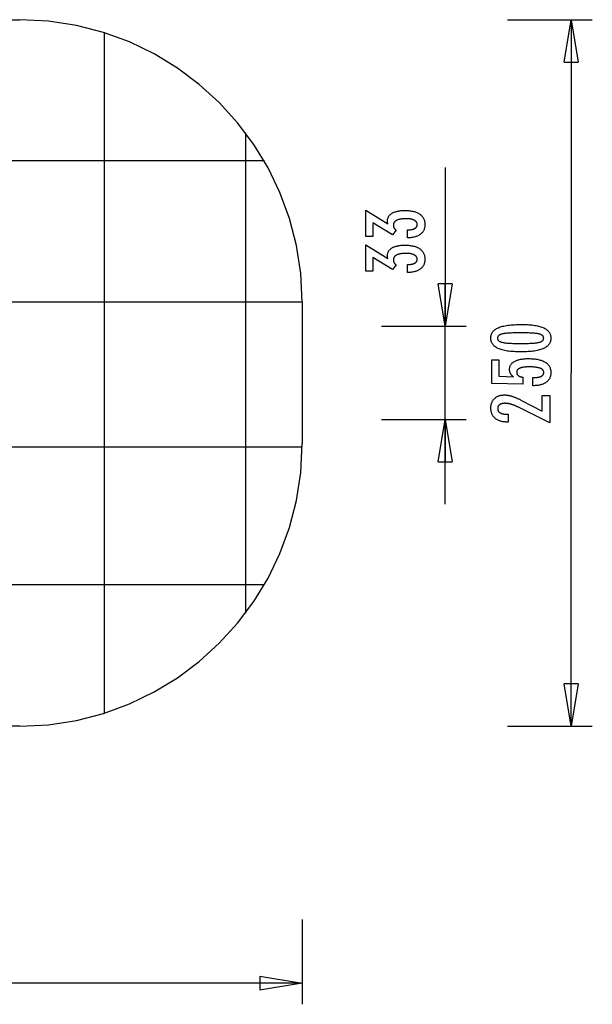
# Model space of a CAD drawing. Extents: x -21.2 to 21.2, y -17.4 to 17.4.
# Drawn here: x 0.9 to 21.2, y -17.4 to 17.4 of the extents above; entities that cross this region are included whole.
import ezdxf

# ---------------------------------------------------------------- set-up
doc = ezdxf.new("R2010")
doc.units = 0
for name, pattern in [('NEW_LINE1', [0]), ('NEW_LINE10', [0]), ('NEW_LINE2', [0]), ('NEW_LINE3', [0]), ('NEW_LINE7', [0]), ('NEW_LINE8', [0])]:
    doc.linetypes.add(name, pattern=pattern)
doc.layers.get('0').update_dxf_attribs({"linetype": 'CONTINUOUS'})

msp = doc.modelspace()

# ---------------------------------------------------------------- linework, layer by layer
at = {"color": 0, "linetype": 'NEW_LINE8'}
msp.add_lwpolyline([(-11.1429, 17.4338), (0.8661, 17.4338)], dxfattribs=at)
at = {"color": 0, "linetype": 'NEW_LINE3'}
msp.add_lwpolyline([(10.8735, 7.4265), (10.8735, 7.4265), (10.8216, 8.4471), (10.6695, 9.4389), (10.4222, 10.3966), (10.0849, 11.3153), (9.6625, 12.1897), (9.1603, 13.0149), (8.5833, 13.7857), (7.9367, 14.497), (7.2253, 15.1436), (6.4545, 15.7206), (5.6293, 16.2228), (4.7549, 16.6452), (3.8362, 16.9825), (2.8785, 17.2298), (1.8867, 17.3819), (0.8661, 17.4338), (0.8661, 17.4338), (0.8661, 17.4338), (0.8661, 17.4338), (0.8661, 17.4338), (0.8661, 17.4338), (0.8661, 17.4338), (0.8661, 17.4338), (0.8661, 17.4338), (0.8661, 17.4338), (0.8661, 17.4338), (0.8661, 17.4338), (0.8661, 17.4338), (0.8661, 17.4338), (0.8661, 17.4338), (0.8661, 17.4338), (0.8661, 17.4338), (0.8661, 17.4338)], dxfattribs=at)
at = {"color": 0}
for points in [[(18.1482, 17.4338), (21.1504, 17.4338)], [(20.1497, 15.9327), (20.3999, 17.4338)], [(20.3999, 17.4338), (20.3999, 4.9247)], [(20.3999, 17.4338), (20.6501, 15.9327)], [(20.3999, 17.4338), (20.3999, 15.9327)], [(3.8683, -7.1236), (3.8683, 16.9729)], [(20.1497, 15.9327), (20.6501, 15.9327)], [(8.872, -3.5815), (8.872, 13.4309)], [(9.5329, 12.4302), (-19.8097, 12.4302)], [(15.9367, 12.1956), (15.9367, 6.5809)], [(14.609, 9.7068), (14.609, 9.9918), (14.6226, 9.9918), (14.6226, 9.9918), (14.6418, 9.9919), (14.6607, 9.9925), (14.6788, 9.9934), (14.6965, 9.9948), (14.7136, 9.9964), (14.7301, 9.9985), (14.746, 10.0009), (14.7615, 10.0038), (14.7762, 10.0069), (14.7905, 10.0105), (14.804, 10.0145), (14.8172, 10.019), (14.8297, 10.0236), (14.8417, 10.0288), (14.8531, 10.0343), (14.864, 10.0403), (14.864, 10.0403), (14.8739, 10.0464), (14.8835, 10.0529), (14.8922, 10.0596), (14.9006, 10.0668), (14.9081, 10.0742), (14.915, 10.0821), (14.9212, 10.0901), (14.9269, 10.0987), (14.9317, 10.1073), (14.936, 10.1165), (14.9396, 10.1259), (14.9427, 10.1357), (14.9449, 10.1457), (14.9467, 10.1562), (14.9476, 10.1669), (14.9481, 10.1781), (14.9481, 10.1781), (14.9476, 10.1902), (14.9464, 10.2021), (14.9443, 10.2136), (14.9415, 10.2249), (14.9377, 10.2356), (14.9333, 10.2462), (14.928, 10.2563), (14.922, 10.2662), (14.9149, 10.2755), (14.9073, 10.2846), (14.8987, 10.2933), (14.8895, 10.3018), (14.8792, 10.3098), (14.8683, 10.3175), (14.8566, 10.3248), (14.8442, 10.3319), (14.8442, 10.3319), (14.8307, 10.3384), (14.8167, 10.3445), (14.8019, 10.3502), (14.7866, 10.3556), (14.7704, 10.3604), (14.7537, 10.3649), (14.7363, 10.369), (14.7184, 10.3727), (14.6995, 10.3759), (14.6802, 10.3787), (14.6601, 10.381), (14.6395, 10.383), (14.6179, 10.3844), (14.5959, 10.3856), (14.5731, 10.3862), (14.5498, 10.3865), (14.5498, 10.3865), (14.5226, 10.3862), (14.4963, 10.3854), (14.4708, 10.3842), (14.4463, 10.3827), (14.4224, 10.3806), (14.3994, 10.378), (14.3773, 10.375), (14.3561, 10.3717), (14.3355, 10.3677), (14.3159, 10.3633), (14.2971, 10.3585), (14.2792, 10.3532), (14.262, 10.3474), (14.2457, 10.3412), (14.2303, 10.3346), (14.2158, 10.3277), (14.2158, 10.3277), (14.2019, 10.3201), (14.189, 10.3121), (14.1769, 10.3036), (14.1659, 10.2948), (14.1556, 10.2855), (14.1463, 10.2759), (14.1378, 10.2657), (14.1304, 10.2552), (14.1236, 10.2441), (14.1178, 10.2327), (14.1129, 10.2207), (14.109, 10.2084), (14.1058, 10.1955), (14.1036, 10.1823), (14.1023, 10.1686), (14.102, 10.1546), (14.102, 10.1546), (14.102, 10.1486), (14.1023, 10.1426), (14.1027, 10.1366), (14.1034, 10.1306), (14.1042, 10.1246), (14.1052, 10.1187), (14.1064, 10.1127), (14.1079, 10.107), (14.1094, 10.101), (14.1112, 10.0953), (14.1132, 10.0894), (14.1154, 10.0837), (14.1177, 10.078), (14.1202, 10.0723), (14.1229, 10.0666), (14.1259, 10.061), (14.1259, 10.061), (14.1289, 10.0552), (14.1322, 10.0495), (14.1356, 10.0439), (14.1393, 10.0385), (14.1431, 10.033), (14.1471, 10.0276), (14.1512, 10.0222), (14.1557, 10.0171), (14.1601, 10.0117), (14.1649, 10.0066), (14.1697, 10.0015), (14.1749, 9.9965), (14.1801, 9.9914), (14.1856, 9.9865), (14.1912, 9.9816), (14.197, 9.9768), (14.0676, 9.8145), (13.3757, 10.243), (13.3757, 9.7576), (13.1278, 9.7576), (13.1278, 10.6828), (13.9091, 10.1988), (13.9091, 10.1988), (13.9082, 10.2027), (13.9075, 10.2068), (13.9066, 10.2107), (13.906, 10.2147), (13.9051, 10.2184), (13.9045, 10.2223), (13.9038, 10.226), (13.9032, 10.2299), (13.9024, 10.2334), (13.9018, 10.237), (13.9012, 10.2405), (13.9006, 10.2441), (13.9, 10.2474), (13.8996, 10.2508), (13.8991, 10.2541), (13.8988, 10.2576), (13.8988, 10.2576), (13.8982, 10.2606), (13.8979, 10.2637), (13.8974, 10.2667), (13.8971, 10.2699), (13.8968, 10.2729), (13.8965, 10.2759), (13.8962, 10.2789), (13.8962, 10.282), (13.8959, 10.2847), (13.8958, 10.2877), (13.8956, 10.2906), (13.8956, 10.2936), (13.8955, 10.2963), (13.8955, 10.2993), (13.8955, 10.3021), (13.8955, 10.3051), (13.8955, 10.3051), (13.8961, 10.3268), (13.8979, 10.3481), (13.901, 10.3688), (13.9055, 10.3889), (13.9112, 10.4081), (13.9181, 10.427), (13.9263, 10.445), (13.9359, 10.4627), (13.9466, 10.4795), (13.9586, 10.4957), (13.9718, 10.5113), (13.9864, 10.5263), (14.0022, 10.5404), (14.0193, 10.5542), (14.0376, 10.5672), (14.0573, 10.5798), (14.0573, 10.5798), (14.078, 10.5914), (14.0999, 10.6024), (14.1227, 10.6126), (14.1467, 10.6222), (14.1716, 10.6309), (14.1977, 10.6389), (14.2248, 10.6461), (14.2531, 10.6527), (14.2822, 10.6582), (14.3125, 10.6632), (14.3438, 10.6674), (14.3764, 10.671), (14.4097, 10.6735), (14.4444, 10.6755), (14.4799, 10.6767), (14.5168, 10.6772), (14.5168, 10.6772), (14.5582, 10.6766), (14.5987, 10.6751), (14.6378, 10.6725), (14.6759, 10.669), (14.7125, 10.6644), (14.7481, 10.6588), (14.7823, 10.6522), (14.8156, 10.6447), (14.8474, 10.636), (14.878, 10.6264), (14.9074, 10.6158), (14.9359, 10.6042), (14.9629, 10.5915), (14.9887, 10.578), (15.0133, 10.5633), (15.037, 10.5478), (15.037, 10.5478), (15.059, 10.531), (15.0797, 10.5135), (15.0989, 10.4951), (15.1168, 10.476), (15.1331, 10.4558), (15.1482, 10.4349), (15.1617, 10.4131), (15.1739, 10.3905), (15.1845, 10.3669), (15.1938, 10.3425), (15.2016, 10.3172), (15.2081, 10.2912), (15.213, 10.2641), (15.2166, 10.2363), (15.2187, 10.2076), (15.2195, 10.1781), (15.2195, 10.1781), (15.2187, 10.1508), (15.2169, 10.1244), (15.2138, 10.0988), (15.2096, 10.074), (15.2039, 10.0499), (15.1973, 10.0266), (15.1892, 10.004), (15.1802, 9.9824), (15.1697, 9.9613), (15.158, 9.9411), (15.1451, 9.9216), (15.1312, 9.903), (15.1157, 9.885), (15.0992, 9.868), (15.0814, 9.8517), (15.0625, 9.8362), (15.0625, 9.8362), (15.0421, 9.8214), (15.0208, 9.8077), (14.9985, 9.7947), (14.9751, 9.7828), (14.9505, 9.7715), (14.9248, 9.7612), (14.8981, 9.7518), (14.8704, 9.7434), (14.8414, 9.7356), (14.8114, 9.7288), (14.7804, 9.7229), (14.7483, 9.718), (14.715, 9.7137), (14.6808, 9.7105), (14.6454, 9.7082), (14.609, 9.7068)], [(14.609, 8.4792), (14.609, 8.7642), (14.6226, 8.7642), (14.6226, 8.7642), (14.6418, 8.7643), (14.6607, 8.7649), (14.6788, 8.7658), (14.6965, 8.7672), (14.7136, 8.7688), (14.7301, 8.7709), (14.746, 8.7733), (14.7615, 8.7762), (14.7762, 8.7793), (14.7905, 8.7829), (14.804, 8.7869), (14.8172, 8.7914), (14.8297, 8.796), (14.8417, 8.8012), (14.8531, 8.8067), (14.864, 8.8127), (14.864, 8.8127), (14.8739, 8.8188), (14.8835, 8.8253), (14.8922, 8.832), (14.9006, 8.8392), (14.9081, 8.8466), (14.915, 8.8545), (14.9212, 8.8625), (14.9269, 8.8711), (14.9317, 8.8797), (14.936, 8.8889), (14.9396, 8.8983), (14.9427, 8.9081), (14.9449, 8.9181), (14.9467, 8.9286), (14.9476, 8.9393), (14.9481, 8.9505), (14.9481, 8.9505), (14.9476, 8.9626), (14.9464, 8.9745), (14.9443, 8.986), (14.9415, 8.9973), (14.9377, 9.008), (14.9333, 9.0186), (14.928, 9.0287), (14.922, 9.0386), (14.9149, 9.0479), (14.9073, 9.057), (14.8987, 9.0657), (14.8895, 9.0742), (14.8792, 9.0822), (14.8683, 9.0899), (14.8566, 9.0972), (14.8442, 9.1043), (14.8442, 9.1043), (14.8307, 9.1108), (14.8167, 9.1169), (14.8019, 9.1226), (14.7866, 9.128), (14.7704, 9.1328), (14.7537, 9.1373), (14.7363, 9.1414), (14.7184, 9.1451), (14.6995, 9.1483), (14.6802, 9.1511), (14.6601, 9.1534), (14.6395, 9.1554), (14.6179, 9.1568), (14.5959, 9.158), (14.5731, 9.1586), (14.5498, 9.1589), (14.5498, 9.1589), (14.5226, 9.1586), (14.4963, 9.1578), (14.4708, 9.1566), (14.4463, 9.1551), (14.4224, 9.153), (14.3994, 9.1504), (14.3773, 9.1474), (14.3561, 9.1441), (14.3355, 9.1401), (14.3159, 9.1357), (14.2971, 9.1309), (14.2792, 9.1256), (14.262, 9.1198), (14.2457, 9.1136), (14.2303, 9.107), (14.2158, 9.1001), (14.2158, 9.1001), (14.2019, 9.0925), (14.189, 9.0845), (14.1769, 9.076), (14.1659, 9.0672), (14.1556, 9.0579), (14.1463, 9.0483), (14.1378, 9.0381), (14.1304, 9.0276), (14.1236, 9.0165), (14.1178, 9.0051), (14.1129, 8.9931), (14.109, 8.9808), (14.1058, 8.9679), (14.1036, 8.9547), (14.1023, 8.941), (14.102, 8.927), (14.102, 8.927), (14.102, 8.921), (14.1023, 8.915), (14.1027, 8.909), (14.1034, 8.903), (14.1042, 8.897), (14.1052, 8.8911), (14.1064, 8.8851), (14.1079, 8.8794), (14.1094, 8.8734), (14.1112, 8.8677), (14.1132, 8.8618), (14.1154, 8.8561), (14.1177, 8.8504), (14.1202, 8.8447), (14.1229, 8.839), (14.1259, 8.8334), (14.1259, 8.8334), (14.1289, 8.8276), (14.1322, 8.8219), (14.1356, 8.8163), (14.1393, 8.8109), (14.1431, 8.8054), (14.1471, 8.8), (14.1512, 8.7946), (14.1557, 8.7895), (14.1601, 8.7841), (14.1649, 8.779), (14.1697, 8.7739), (14.1749, 8.7689), (14.1801, 8.7638), (14.1856, 8.7589), (14.1912, 8.754), (14.197, 8.7492), (14.0676, 8.5869), (13.3757, 9.0154), (13.3757, 8.53), (13.1278, 8.53), (13.1278, 9.4552), (13.9091, 8.9712), (13.9091, 8.9712), (13.9082, 8.9751), (13.9075, 8.9792), (13.9066, 8.9831), (13.906, 8.9871), (13.9051, 8.9908), (13.9045, 8.9947), (13.9038, 8.9984), (13.9032, 9.0023), (13.9024, 9.0058), (13.9018, 9.0094), (13.9012, 9.0129), (13.9006, 9.0165), (13.9, 9.0198), (13.8996, 9.0232), (13.8991, 9.0265), (13.8988, 9.03), (13.8988, 9.03), (13.8982, 9.033), (13.8979, 9.0361), (13.8974, 9.0391), (13.8971, 9.0423), (13.8968, 9.0453), (13.8965, 9.0483), (13.8962, 9.0513), (13.8962, 9.0544), (13.8959, 9.0571), (13.8958, 9.0601), (13.8956, 9.063), (13.8956, 9.066), (13.8955, 9.0687), (13.8955, 9.0717), (13.8955, 9.0745), (13.8955, 9.0775), (13.8955, 9.0775), (13.8961, 9.0992), (13.8979, 9.1205), (13.901, 9.1412), (13.9055, 9.1613), (13.9112, 9.1805), (13.9181, 9.1994), (13.9263, 9.2174), (13.9359, 9.2351), (13.9466, 9.2519), (13.9586, 9.2681), (13.9718, 9.2837), (13.9864, 9.2987), (14.0022, 9.3128), (14.0193, 9.3266), (14.0376, 9.3396), (14.0573, 9.3522), (14.0573, 9.3522), (14.078, 9.3638), (14.0999, 9.3748), (14.1227, 9.385), (14.1467, 9.3946), (14.1716, 9.4033), (14.1977, 9.4113), (14.2248, 9.4185), (14.2531, 9.4251), (14.2822, 9.4306), (14.3125, 9.4356), (14.3438, 9.4398), (14.3764, 9.4434), (14.4097, 9.4459), (14.4444, 9.4479), (14.4799, 9.4491), (14.5168, 9.4496), (14.5168, 9.4496), (14.5582, 9.449), (14.5987, 9.4475), (14.6378, 9.4449), (14.6759, 9.4414), (14.7125, 9.4368), (14.7481, 9.4312), (14.7823, 9.4246), (14.8156, 9.4171), (14.8474, 9.4084), (14.878, 9.3988), (14.9074, 9.3882), (14.9359, 9.3766), (14.9629, 9.3639), (14.9887, 9.3504), (15.0133, 9.3357), (15.037, 9.3202), (15.037, 9.3202), (15.059, 9.3034), (15.0797, 9.2859), (15.0989, 9.2675), (15.1168, 9.2484), (15.1331, 9.2282), (15.1482, 9.2073), (15.1617, 9.1855), (15.1739, 9.1629), (15.1845, 9.1393), (15.1938, 9.1149), (15.2016, 9.0896), (15.2081, 9.0636), (15.213, 9.0365), (15.2166, 9.0087), (15.2187, 8.98), (15.2195, 8.9505), (15.2195, 8.9505), (15.2187, 8.9232), (15.2169, 8.8968), (15.2138, 8.8712), (15.2096, 8.8464), (15.2039, 8.8223), (15.1973, 8.799), (15.1892, 8.7764), (15.1802, 8.7548), (15.1697, 8.7337), (15.158, 8.7135), (15.1451, 8.694), (15.1312, 8.6754), (15.1157, 8.6574), (15.0992, 8.6404), (15.0814, 8.6241), (15.0625, 8.6086), (15.0625, 8.6086), (15.0421, 8.5938), (15.0208, 8.5801), (14.9985, 8.5671), (14.9751, 8.5552), (14.9505, 8.5439), (14.9248, 8.5336), (14.8981, 8.5242), (14.8704, 8.5158), (14.8414, 8.508), (14.8114, 8.5012), (14.7804, 8.4953), (14.7483, 8.4904), (14.715, 8.4861), (14.6808, 8.4829), (14.6454, 8.4806), (14.609, 8.4792)], [(15.9368, 6.5809), (15.6866, 8.082)], [(16.1869, 8.082), (15.6866, 8.082)], [(16.1869, 8.082), (15.9368, 6.5809)], [(15.9368, 6.5809), (15.9368, 8.082)], [(10.8736, 7.4265), (-21.1504, 7.4265)], [(18.6658, 6.64), (18.6658, 6.64), (18.7289, 6.6394), (18.7902, 6.638), (18.8492, 6.6357), (18.9064, 6.6325), (18.9613, 6.6282), (19.0143, 6.623), (19.0652, 6.6169), (19.1142, 6.61), (19.1609, 6.6019), (19.2057, 6.593), (19.2484, 6.5832), (19.2891, 6.5725), (19.3276, 6.5607), (19.3641, 6.548), (19.3985, 6.5344), (19.4311, 6.5201), (19.4311, 6.5201), (19.4615, 6.5045), (19.49, 6.4881), (19.5165, 6.4706), (19.5412, 6.4523), (19.5637, 6.4328), (19.5844, 6.4125), (19.6031, 6.3911), (19.6199, 6.369), (19.6344, 6.3456), (19.6472, 6.3214), (19.658, 6.2962), (19.667, 6.2702), (19.6737, 6.243), (19.6787, 6.2149), (19.6817, 6.1859), (19.6828, 6.156), (19.6828, 6.156), (19.6817, 6.1252), (19.6787, 6.0956), (19.6736, 6.0669), (19.6667, 6.0395), (19.6575, 6.0129), (19.6466, 5.9874), (19.6335, 5.9629), (19.6186, 5.9396), (19.6014, 5.9171), (19.5824, 5.8957), (19.5612, 5.8753), (19.5383, 5.8561), (19.5131, 5.8376), (19.4861, 5.8204), (19.457, 5.8042), (19.426, 5.7891), (19.426, 5.7891), (19.3926, 5.7747), (19.357, 5.7614), (19.3191, 5.7489), (19.279, 5.7374), (19.2366, 5.7267), (19.192, 5.7171), (19.1452, 5.7083), (19.0962, 5.7006), (19.0447, 5.6935), (18.991, 5.6876), (18.9351, 5.6824), (18.877, 5.6784), (18.8164, 5.6751), (18.7537, 5.6729), (18.6888, 5.6715), (18.6216, 5.6711), (18.6216, 5.6711), (18.5541, 5.6715), (18.489, 5.6729), (18.426, 5.6751), (18.3655, 5.6784), (18.307, 5.6824), (18.251, 5.6876), (18.1971, 5.6935), (18.1457, 5.7006), (18.0963, 5.7083), (18.0494, 5.7171), (18.0045, 5.7267), (17.9621, 5.7374), (17.9218, 5.7489), (17.884, 5.7614), (17.8483, 5.7747), (17.815, 5.7891), (17.815, 5.7891), (17.7836, 5.8042), (17.7543, 5.8204), (17.727, 5.8376), (17.7019, 5.8561), (17.6786, 5.8753), (17.6574, 5.8957), (17.6382, 5.9171), (17.6212, 5.9397), (17.606, 5.963), (17.5929, 5.9875), (17.5817, 6.013), (17.5727, 6.0396), (17.5656, 6.067), (17.5606, 6.0957), (17.5576, 6.1252), (17.5567, 6.156), (17.5567, 6.156), (17.5576, 6.1872), (17.5607, 6.2175), (17.5657, 6.2466), (17.573, 6.2747), (17.5821, 6.3016), (17.5934, 6.3275), (17.6067, 6.3523), (17.6222, 6.376), (17.6395, 6.3985), (17.6589, 6.4199), (17.6804, 6.4403), (17.704, 6.4596), (17.7295, 6.4777), (17.7572, 6.4948), (17.7868, 6.5107), (17.8187, 6.5257), (17.8187, 6.5257), (17.8526, 6.5394), (17.889, 6.5524), (17.928, 6.5643), (17.9697, 6.5756), (18.0137, 6.5857), (18.0603, 6.5951), (18.1095, 6.6036), (18.1612, 6.6113), (18.2153, 6.6179), (18.272, 6.6238), (18.3313, 6.6287), (18.3932, 6.6328), (18.4574, 6.6359), (18.5243, 6.6382), (18.5938, 6.6395), (18.6658, 6.64)], [(13.6851, 6.5809), (16.6874, 6.5809)], [(15.9367, 0.2762), (15.9367, 6.5809)], [(18.6122, 6.3437), (18.6122, 6.3437), (18.5503, 6.3434), (18.4914, 6.3429), (18.4351, 6.3421), (18.3816, 6.341), (18.3307, 6.3394), (18.2826, 6.3377), (18.2372, 6.3357), (18.1947, 6.3334), (18.1546, 6.3306), (18.1174, 6.3276), (18.0828, 6.3242), (18.0511, 6.3207), (18.0219, 6.3167), (17.9956, 6.3125), (17.9718, 6.3079), (17.9509, 6.3032), (17.9509, 6.3032), (17.9317, 6.2977), (17.9139, 6.2918), (17.8972, 6.2854), (17.8819, 6.2785), (17.8678, 6.271), (17.8549, 6.2631), (17.8432, 6.2547), (17.8329, 6.2459), (17.8236, 6.2363), (17.8157, 6.2264), (17.8089, 6.2159), (17.8035, 6.205), (17.7992, 6.1934), (17.7962, 6.1814), (17.7944, 6.1689), (17.7938, 6.156), (17.7938, 6.156), (17.7944, 6.1428), (17.7962, 6.1304), (17.7993, 6.1184), (17.8038, 6.107), (17.8094, 6.0959), (17.8163, 6.0856), (17.8244, 6.0755), (17.8339, 6.0662), (17.8444, 6.0571), (17.8564, 6.0487), (17.8696, 6.0407), (17.884, 6.0334), (17.8996, 6.0263), (17.9166, 6.02), (17.9347, 6.014), (17.9542, 6.0087), (17.9542, 6.0087), (17.9755, 6.0035), (17.9996, 5.9988), (18.0262, 5.9944), (18.0556, 5.9904), (18.0874, 5.9866), (18.122, 5.9833), (18.1591, 5.9802), (18.199, 5.9776), (18.2413, 5.9751), (18.2864, 5.9731), (18.334, 5.9712), (18.3845, 5.9699), (18.4374, 5.9687), (18.493, 5.968), (18.5512, 5.9675), (18.6122, 5.9674), (18.6122, 5.9674), (18.6729, 5.9675), (18.7312, 5.968), (18.7867, 5.9687), (18.8397, 5.9699), (18.8899, 5.9712), (18.9376, 5.9731), (18.9825, 5.9751), (19.025, 5.9776), (19.0646, 5.9802), (19.1017, 5.9833), (19.136, 5.9866), (19.1679, 5.9904), (19.197, 5.9944), (19.2236, 5.9988), (19.2474, 6.0035), (19.2688, 6.0087), (19.2688, 6.0087), (19.2878, 6.014), (19.3058, 6.02), (19.3225, 6.0263), (19.3381, 6.0334), (19.3522, 6.0407), (19.3654, 6.0487), (19.3771, 6.0571), (19.3879, 6.0662), (19.3971, 6.0755), (19.4052, 6.0856), (19.412, 6.0959), (19.4177, 6.107), (19.4219, 6.1184), (19.4252, 6.1304), (19.427, 6.1428), (19.4278, 6.156), (19.4278, 6.156), (19.427, 6.1689), (19.4252, 6.1814), (19.4222, 6.1934), (19.418, 6.205), (19.4123, 6.2159), (19.4057, 6.2264), (19.3979, 6.2363), (19.3889, 6.2459), (19.3784, 6.2547), (19.3669, 6.2631), (19.354, 6.271), (19.3402, 6.2785), (19.3249, 6.2854), (19.3085, 6.2918), (19.2908, 6.2977), (19.2721, 6.3032), (19.2721, 6.3032), (19.2511, 6.3079), (19.2275, 6.3125), (19.2012, 6.3167), (19.1723, 6.3207), (19.1405, 6.3242), (19.1061, 6.3276), (19.069, 6.3306), (19.0293, 6.3334), (18.9866, 6.3357), (18.9413, 6.3377), (18.8932, 6.3394), (18.8426, 6.341), (18.789, 6.3421), (18.7328, 6.3429), (18.6738, 6.3434), (18.6122, 6.3437)], [(19.0421, 4.4725), (19.0421, 4.7576), (19.0421, 4.7576), (19.0659, 4.7577), (19.0892, 4.7582), (19.1117, 4.759), (19.1335, 4.7603), (19.1543, 4.7618), (19.1746, 4.7638), (19.194, 4.766), (19.2128, 4.7688), (19.2305, 4.7717), (19.2476, 4.7751), (19.2639, 4.7788), (19.2796, 4.783), (19.2943, 4.7873), (19.3084, 4.7922), (19.3216, 4.7974), (19.3342, 4.8031), (19.3342, 4.8031), (19.3457, 4.8088), (19.3567, 4.815), (19.3668, 4.8215), (19.3763, 4.8286), (19.3848, 4.8359), (19.3928, 4.8436), (19.4, 4.8516), (19.4066, 4.8602), (19.4121, 4.8689), (19.4171, 4.8781), (19.4211, 4.8876), (19.4246, 4.8976), (19.4271, 4.9078), (19.4291, 4.9185), (19.4302, 4.9295), (19.4307, 4.941), (19.4307, 4.941), (19.4301, 4.9531), (19.4286, 4.9649), (19.4261, 4.9763), (19.4227, 4.9874), (19.4182, 4.998), (19.4129, 5.0083), (19.4065, 5.0181), (19.3992, 5.0277), (19.3907, 5.0366), (19.3814, 5.0453), (19.371, 5.0536), (19.3597, 5.0615), (19.3473, 5.0689), (19.3341, 5.0761), (19.3198, 5.0828), (19.3046, 5.0892), (19.3046, 5.0892), (19.2882, 5.095), (19.2709, 5.1005), (19.2526, 5.1056), (19.2334, 5.1104), (19.213, 5.1147), (19.1917, 5.1187), (19.1694, 5.1223), (19.1462, 5.1257), (19.1218, 5.1285), (19.0965, 5.131), (19.0701, 5.1331), (19.0429, 5.1349), (19.0145, 5.1362), (18.9852, 5.1372), (18.9548, 5.1378), (18.9236, 5.1381), (18.9236, 5.1381), (18.8949, 5.1378), (18.8672, 5.1373), (18.8404, 5.1363), (18.8148, 5.1351), (18.7899, 5.1334), (18.7661, 5.1314), (18.7432, 5.129), (18.7215, 5.1264), (18.7004, 5.1232), (18.6805, 5.1198), (18.6614, 5.116), (18.6435, 5.1119), (18.6264, 5.1073), (18.6104, 5.1026), (18.5952, 5.0974), (18.5812, 5.092), (18.5812, 5.092), (18.5678, 5.0859), (18.5554, 5.0794), (18.5438, 5.0725), (18.5332, 5.0654), (18.5232, 5.0578), (18.5143, 5.0499), (18.5061, 5.0415), (18.499, 5.0329), (18.4924, 5.0237), (18.4868, 5.0142), (18.4821, 5.0042), (18.4783, 4.994), (18.4752, 4.9833), (18.4732, 4.9723), (18.4719, 4.9608), (18.4716, 4.949), (18.4716, 4.949), (18.4717, 4.9401), (18.4723, 4.9315), (18.4733, 4.923), (18.475, 4.9148), (18.4769, 4.9067), (18.4793, 4.899), (18.4821, 4.8914), (18.4856, 4.8841), (18.4892, 4.8768), (18.4934, 4.8699), (18.498, 4.8631), (18.5031, 4.8566), (18.5085, 4.8502), (18.5144, 4.8442), (18.5207, 4.8384), (18.5276, 4.8328), (18.5276, 4.8328), (18.5346, 4.8271), (18.5421, 4.8218), (18.55, 4.8168), (18.5585, 4.8121), (18.5671, 4.8075), (18.5763, 4.8032), (18.5857, 4.7992), (18.5958, 4.7955), (18.606, 4.7918), (18.6167, 4.7886), (18.6278, 4.7855), (18.6394, 4.7828), (18.6512, 4.7801), (18.6635, 4.7778), (18.6761, 4.7757), (18.6893, 4.774), (18.6893, 4.5261), (17.5911, 4.5539), (17.5911, 5.3859), (17.8389, 5.3859), (17.8389, 4.8046), (18.353, 4.7905), (18.353, 4.7905), (18.3444, 4.7971), (18.3362, 4.8038), (18.3283, 4.8106), (18.3207, 4.8175), (18.3133, 4.8244), (18.3062, 4.8314), (18.2994, 4.8386), (18.293, 4.8459), (18.2866, 4.8531), (18.2807, 4.8605), (18.275, 4.868), (18.2697, 4.8757), (18.2645, 4.8833), (18.2597, 4.8911), (18.2551, 4.899), (18.251, 4.9071), (18.251, 4.9071), (18.2469, 4.9151), (18.2431, 4.9233), (18.2396, 4.9317), (18.2364, 4.9402), (18.2333, 4.9488), (18.2307, 4.9576), (18.2282, 4.9666), (18.2262, 4.9758), (18.2242, 4.985), (18.2225, 4.9944), (18.2211, 5.0039), (18.22, 5.0136), (18.219, 5.0234), (18.2185, 5.0334), (18.2181, 5.0436), (18.2181, 5.0539), (18.2181, 5.0539), (18.2187, 5.076), (18.2208, 5.0976), (18.2241, 5.1185), (18.2289, 5.1389), (18.2349, 5.1584), (18.2424, 5.1776), (18.2511, 5.1959), (18.2614, 5.2139), (18.2728, 5.2308), (18.2857, 5.2473), (18.2999, 5.2631), (18.3156, 5.2784), (18.3324, 5.2928), (18.3508, 5.3068), (18.3705, 5.32), (18.3916, 5.3328), (18.3916, 5.3328), (18.4138, 5.3446), (18.4372, 5.3558), (18.4617, 5.3661), (18.4875, 5.3759), (18.5142, 5.3847), (18.5424, 5.3928), (18.5715, 5.4001), (18.6021, 5.4068), (18.6334, 5.4125), (18.6661, 5.4175), (18.6999, 5.4217), (18.735, 5.4253), (18.771, 5.4279), (18.8083, 5.4299), (18.8467, 5.4311), (18.8865, 5.4316), (18.8865, 5.4316), (18.9346, 5.431), (18.9815, 5.4295), (19.0267, 5.427), (19.0707, 5.4236), (19.1129, 5.4191), (19.1539, 5.4138), (19.1933, 5.4074), (19.2313, 5.4001), (19.2676, 5.3916), (19.3026, 5.3823), (19.336, 5.372), (19.368, 5.3608), (19.3984, 5.3485), (19.4274, 5.3353), (19.4548, 5.3211), (19.481, 5.306), (19.481, 5.306), (19.5053, 5.2897), (19.5282, 5.2727), (19.5494, 5.2546), (19.5692, 5.2358), (19.5872, 5.2159), (19.6038, 5.1951), (19.6187, 5.1733), (19.6322, 5.1507), (19.6439, 5.1269), (19.6542, 5.1024), (19.6628, 5.0768), (19.67, 5.0505), (19.6755, 5.023), (19.6795, 4.9947), (19.6819, 4.9654), (19.6828, 4.9353), (19.6828, 4.9353), (19.682, 4.908), (19.6801, 4.8817), (19.6768, 4.8561), (19.6723, 4.8313), (19.6663, 4.8072), (19.6593, 4.7839), (19.6508, 4.7614), (19.6412, 4.7398), (19.63, 4.7187), (19.6177, 4.6986), (19.604, 4.6791), (19.5892, 4.6606), (19.5729, 4.6427), (19.5555, 4.6257), (19.5366, 4.6094), (19.5167, 4.5939), (19.5167, 4.5939), (19.4953, 4.579), (19.4729, 4.5653), (19.4495, 4.5525), (19.4252, 4.5407), (19.3997, 4.5297), (19.3732, 4.5198), (19.3456, 4.5107), (19.3171, 4.5028), (19.2873, 4.4956), (19.2566, 4.4895), (19.2248, 4.4842), (19.1921, 4.48), (19.1582, 4.4766), (19.1234, 4.4743), (19.0874, 4.4729), (19.0506, 4.4725), (19.0421, 4.4725)], [(20.3999, -7.5845), (20.3999, 4.9247)], [(19.6484, 3.1541), (18.5064, 3.7218), (18.5064, 3.7218), (18.4896, 3.7297), (18.4731, 3.7376), (18.4568, 3.745), (18.4407, 3.7524), (18.4247, 3.7593), (18.4091, 3.7661), (18.3935, 3.7725), (18.3783, 3.7788), (18.363, 3.7846), (18.348, 3.7903), (18.3332, 3.7956), (18.3187, 3.8008), (18.3042, 3.8055), (18.2901, 3.8101), (18.276, 3.8142), (18.2623, 3.8183), (18.2623, 3.8183), (18.2485, 3.8218), (18.2347, 3.8253), (18.2209, 3.8284), (18.2074, 3.8314), (18.1936, 3.834), (18.1801, 3.8366), (18.1666, 3.8388), (18.1531, 3.8409), (18.1396, 3.8425), (18.1261, 3.8441), (18.1126, 3.8453), (18.0992, 3.8464), (18.0857, 3.8471), (18.0725, 3.8478), (18.0591, 3.8482), (18.0459, 3.8484), (18.0459, 3.8484), (18.031, 3.8481), (18.0166, 3.8475), (18.0026, 3.8465), (17.9893, 3.8452), (17.9762, 3.8434), (17.9637, 3.8413), (17.9515, 3.8388), (17.94, 3.836), (17.9286, 3.8326), (17.9178, 3.829), (17.9074, 3.825), (17.8975, 3.8207), (17.8879, 3.8159), (17.8788, 3.8108), (17.8701, 3.8053), (17.862, 3.7995), (17.862, 3.7995), (17.8541, 3.7931), (17.8469, 3.7865), (17.84, 3.7795), (17.8339, 3.7724), (17.828, 3.7647), (17.8228, 3.7568), (17.818, 3.7486), (17.8139, 3.7401), (17.81, 3.731), (17.8069, 3.7218), (17.804, 3.7123), (17.8019, 3.7025), (17.8001, 3.6922), (17.7989, 3.6816), (17.7981, 3.6707), (17.798, 3.6597), (17.798, 3.6597), (17.7983, 3.6477), (17.7992, 3.6362), (17.8008, 3.6249), (17.8032, 3.6142), (17.8062, 3.6036), (17.8099, 3.5936), (17.8143, 3.5838), (17.8194, 3.5745), (17.825, 3.5653), (17.8313, 3.5567), (17.8383, 3.5484), (17.8461, 3.5405), (17.8544, 3.5328), (17.8634, 3.5255), (17.8731, 3.5185), (17.8836, 3.5121), (17.8836, 3.5121), (17.8944, 3.5058), (17.9061, 3.5), (17.9181, 3.4946), (17.931, 3.4897), (17.9443, 3.485), (17.9584, 3.4809), (17.9731, 3.4771), (17.9884, 3.4739), (18.0043, 3.4708), (18.0208, 3.4683), (18.0379, 3.466), (18.0556, 3.4644), (18.0739, 3.4629), (18.093, 3.462), (18.1125, 3.4614), (18.1329, 3.4613), (18.1701, 3.4613), (18.1701, 3.1856), (18.1245, 3.1856), (18.1245, 3.1856), (18.0916, 3.186), (18.0597, 3.1875), (18.0286, 3.19), (17.9985, 3.1938), (17.9692, 3.1984), (17.9409, 3.2041), (17.9135, 3.2108), (17.8872, 3.2188), (17.8615, 3.2275), (17.8368, 3.2374), (17.813, 3.2483), (17.7902, 3.2603), (17.7681, 3.2732), (17.747, 3.2873), (17.7268, 3.3024), (17.7077, 3.3187), (17.7077, 3.3187), (17.6893, 3.3356), (17.6722, 3.3534), (17.6563, 3.3719), (17.6416, 3.3912), (17.6278, 3.4112), (17.6155, 3.4322), (17.6043, 3.4538), (17.5944, 3.4764), (17.5854, 3.4996), (17.5778, 3.5237), (17.5712, 3.5485), (17.5661, 3.5742), (17.5619, 3.6005), (17.5589, 3.6278), (17.5571, 3.6558), (17.5567, 3.6847), (17.5567, 3.6847), (17.5571, 3.7106), (17.5586, 3.7361), (17.5611, 3.7608), (17.5648, 3.785), (17.5693, 3.8083), (17.575, 3.8311), (17.5817, 3.8531), (17.5895, 3.8746), (17.5981, 3.8951), (17.6079, 3.9151), (17.6187, 3.9343), (17.6306, 3.953), (17.6433, 3.9708), (17.6573, 3.9881), (17.6723, 4.0046), (17.6884, 4.0205), (17.6884, 4.0205), (17.7051, 4.0354), (17.7226, 4.0495), (17.7408, 4.0626), (17.7598, 4.0748), (17.7795, 4.0858), (17.8, 4.096), (17.8213, 4.1052), (17.8434, 4.1136), (17.8661, 4.1207), (17.8895, 4.1271), (17.9137, 4.1324), (17.9387, 4.1369), (17.9643, 4.1402), (17.9907, 4.1427), (18.0179, 4.1441), (18.0459, 4.1447), (18.0459, 4.1447), (18.0609, 4.1444), (18.076, 4.1439), (18.0913, 4.1429), (18.1068, 4.1418), (18.1223, 4.1402), (18.138, 4.1383), (18.1539, 4.1361), (18.17, 4.1337), (18.1861, 4.1307), (18.2024, 4.1275), (18.2188, 4.124), (18.2354, 4.1202), (18.2521, 4.1159), (18.269, 4.1113), (18.286, 4.1064), (18.3032, 4.1014), (18.3032, 4.1014), (18.3204, 4.0956), (18.3384, 4.0894), (18.3567, 4.0828), (18.3758, 4.0757), (18.3951, 4.068), (18.4152, 4.0599), (18.4357, 4.0514), (18.4569, 4.0425), (18.4783, 4.0329), (18.5005, 4.0229), (18.523, 4.0124), (18.5463, 4.0016), (18.5699, 3.9902), (18.5942, 3.9783), (18.6188, 3.966), (18.6442, 3.9533), (19.3798, 3.5742), (19.3798, 4.1282), (19.6484, 4.1282), (19.6484, 3.1541)], [(13.6851, 3.2785), (16.6874, 3.2785)], [(15.6866, 1.7773), (15.9368, 3.2784)], [(15.9368, 3.2784), (16.1869, 1.7773)], [(15.9368, 3.2784), (15.9368, 1.7773)], [(10.8736, 2.3011), (-21.1504, 2.3011)], [(10.8736, 2.4228), (10.8736, 2.4228)], [(15.6866, 1.7773), (16.1869, 1.7773)], [(9.5329, -2.5809), (-19.8097, -2.5809)], [(20.3999, -7.5845), (20.1497, -6.0834)], [(20.6501, -6.0834), (20.1497, -6.0834)], [(20.6501, -6.0834), (20.3999, -7.5845)], [(20.3999, -7.5845), (20.3999, -6.0834)], [(18.1482, -7.5845), (21.1504, -7.5845)], [(10.8736, -14.4317), (10.8736, -17.434)], [(10.8736, -16.6834), (-5.1384, -16.6834)], [(9.3724, -16.4332), (10.8736, -16.6834)], [(9.3724, -16.4332), (9.3724, -16.9336)], [(10.8736, -16.6834), (9.3724, -16.9336)], [(10.8736, -16.6834), (9.3724, -16.6834)]]:
    msp.add_lwpolyline(points, dxfattribs=at)
at = {"color": 0, "linetype": 'NEW_LINE7'}
msp.add_lwpolyline([(10.8736, 7.4265), (10.8736, 2.4228)], dxfattribs=at)
at = {"color": 0, "linetype": 'NEW_LINE1'}
msp.add_lwpolyline([(0.8661, -7.5845), (0.8661, -7.5845), (1.8867, -7.5326), (2.8785, -7.3805), (3.8362, -7.1332), (4.7549, -6.7959), (5.6293, -6.3735), (6.4545, -5.8713), (7.2253, -5.2943), (7.9367, -4.6477), (8.5833, -3.9364), (9.1603, -3.1656), (9.6625, -2.3404), (10.0849, -1.4661), (10.4222, -0.5474), (10.6695, 0.4103), (10.8216, 1.402), (10.8735, 2.4228), (10.8735, 2.4228), (10.8735, 2.4228), (10.8735, 2.4228), (10.8735, 2.4228), (10.8735, 2.4228), (10.8735, 2.4228), (10.8735, 2.4228), (10.8735, 2.4228), (10.8735, 2.4228), (10.8735, 2.4228), (10.8735, 2.4228), (10.8735, 2.4228), (10.8735, 2.4228), (10.8735, 2.4228), (10.8735, 2.4228), (10.8735, 2.4228), (10.8735, 2.4228)], dxfattribs=at)
at = {"color": 0, "linetype": 'NEW_LINE2'}
msp.add_lwpolyline([(0.8661, -7.5845), (0.8661, -7.5845), (1.8867, -7.5326), (2.8785, -7.3805), (3.8362, -7.1332), (4.7549, -6.7959), (5.6293, -6.3735), (6.4545, -5.8713), (7.2253, -5.2943), (7.9367, -4.6477), (8.5833, -3.9364), (9.1603, -3.1656), (9.6625, -2.3404), (10.0849, -1.4661), (10.4222, -0.5474), (10.6695, 0.4103), (10.8216, 1.402), (10.8735, 2.4228), (10.8735, 2.4228), (10.8735, 2.4228), (10.8735, 2.4228), (10.8735, 2.4228), (10.8735, 2.4228), (10.8735, 2.4228), (10.8735, 2.4228), (10.8735, 2.4228), (10.8735, 2.4228), (10.8735, 2.4228), (10.8735, 2.4228), (10.8735, 2.4228), (10.8735, 2.4228), (10.8735, 2.4228), (10.8735, 2.4228), (10.8735, 2.4228), (10.8735, 2.4228)], dxfattribs=at)
at = {"color": 0, "linetype": 'NEW_LINE10'}
msp.add_lwpolyline([(0.8661, -7.5845), (-11.1429, -7.5845)], dxfattribs=at)

doc.saveas('drawing.dxf')
